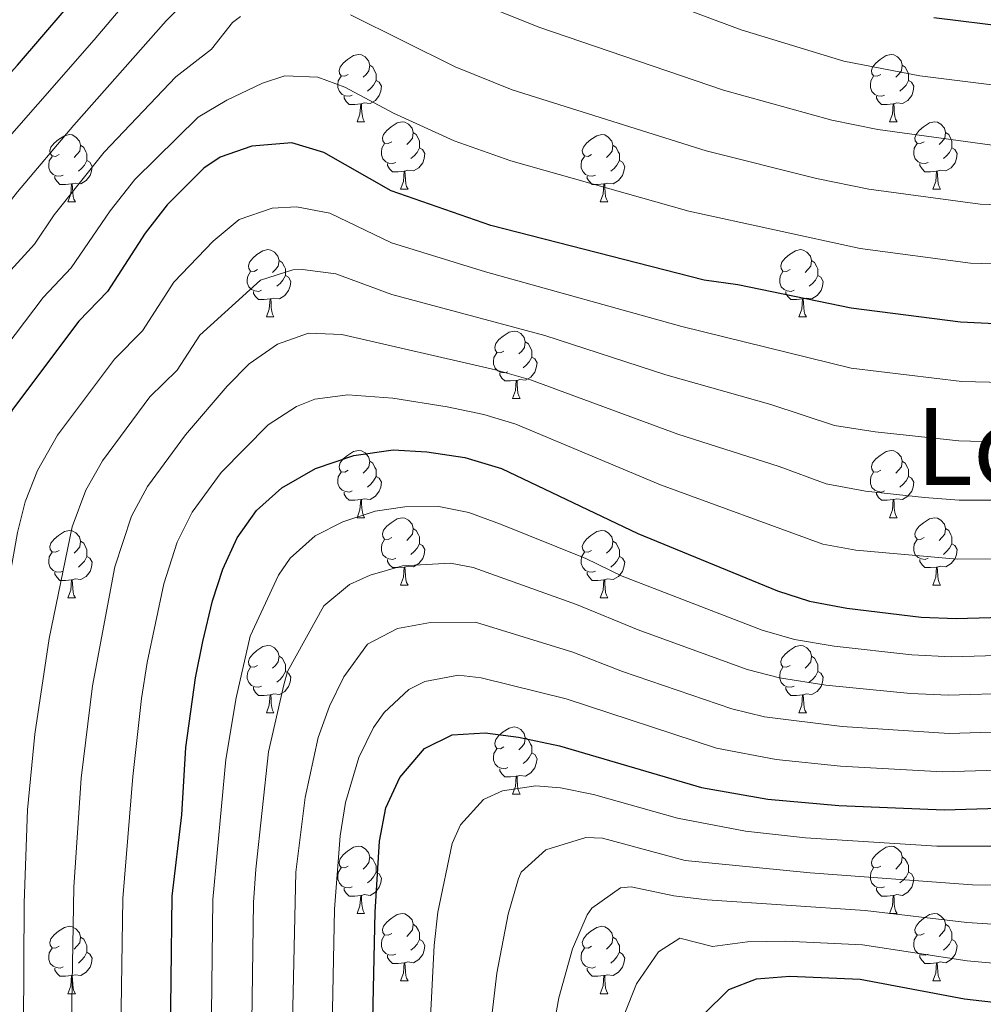
# Model space of a CAD drawing. Extents: x 592481 to 596977, y 768200 to 771231.
# Drawn here: x 595857 to 596000, y 768778 to 768924 of the extents above; entities that cross this region are included whole.
import ezdxf
from ezdxf.enums import TextEntityAlignment as Align

# ---------------------------------------------------------------- set-up
doc = ezdxf.new("R2010")
doc.units = 0
doc.header["$MEASUREMENT"] = 0
for name, color, linetype in [('Nivel 36', 7, 'Continuous'), ('Nivel 4', 7, 'Continuous'), ('Nivel 45', 7, 'Continuous'), ('Nivel 5', 7, 'Continuous'), ('Nivel 61', 7, 'Continuous'), ('Nivel 63', 7, 'Continuous')]:
    doc.layers.add(name, color=color, linetype=linetype)
doc.styles.add('Style-times', font='times.shx', dxfattribs={"bigfont": 'timesbig.shx'})

msp = doc.modelspace()

# ---------------------------------------------------------------- linework, layer by layer
at = {"layer": 'Nivel 36', "color": 92, "linetype": 'Continuous', "lineweight": 0, "flags": 128}
for points in [[(595905.488, 768916.108), (595904.958, 768915.843), (595904.428, 768915.898), (595904.163, 768916.268), (595904.108, 768916.693), (595904.268, 768917.213), (595904.748, 768917.808), (595905.383, 768918.338), (595906.283, 768918.923), (595907.028, 768919.083), (595907.453, 768919.028), (595907.983, 768918.713), (595908.513, 768918.128), (595908.673, 768917.488), (595908.563, 768916.638), (595908.138, 768916.108), (595907.718, 768915.683)], [(595984.815, 768916.108), (595984.285, 768915.843), (595983.755, 768915.898), (595983.49, 768916.268), (595983.435, 768916.693), (595983.595, 768917.213), (595984.075, 768917.808), (595984.71, 768918.338), (595985.61, 768918.923), (595986.355, 768919.083), (595986.78, 768919.028), (595987.31, 768918.713), (595987.84, 768918.128), (595988, 768917.488), (595987.89, 768916.638), (595987.465, 768916.108), (595987.045, 768915.683)], [(595908.673, 768917.488), (595909.148, 768917.173), (595909.463, 768916.533), (595909.623, 768916.213), (595909.623, 768915.633), (595909.623, 768915.208), (595909.253, 768914.518), (595908.833, 768914.038), (595908.353, 768913.618)], [(595988, 768917.488), (595988.475, 768917.173), (595988.79, 768916.533), (595988.95, 768916.213), (595988.95, 768915.633), (595988.95, 768915.208), (595988.58, 768914.518), (595988.16, 768914.038), (595987.68, 768913.618)], [(595906.073, 768913.028), (595905.648, 768912.868), (595905.063, 768912.928), (595904.588, 768913.138), (595904.163, 768913.563), (595903.948, 768914.148), (595903.948, 768914.568), (595904.003, 768915.153), (595904.428, 768915.843)], [(595909.623, 768915.208), (595910.078, 768914.958), (595910.423, 768914.343), (595910.313, 768913.618), (595910.103, 768912.978), (595909.518, 768912.238), (595908.723, 768911.758), (595907.873, 768911.863), (595907.443, 768911.733)], [(595985.4, 768913.028), (595984.975, 768912.868), (595984.39, 768912.928), (595983.915, 768913.138), (595983.49, 768913.563), (595983.275, 768914.148), (595983.275, 768914.568), (595983.33, 768915.153), (595983.755, 768915.843)], [(595988.95, 768915.208), (595989.405, 768914.958), (595989.75, 768914.343), (595989.64, 768913.618), (595989.43, 768912.978), (595988.845, 768912.238), (595988.05, 768911.758), (595987.2, 768911.863), (595986.77, 768911.733)], [(595907.333, 768911.733), (595906.443, 768911.648), (595905.598, 768911.648), (595905.173, 768912.078), (595904.853, 768912.553), (595904.853, 768912.868)], [(595986.66, 768911.733), (595985.77, 768911.648), (595984.925, 768911.648), (595984.5, 768912.078), (595984.18, 768912.553), (595984.18, 768912.868)], [(595906.788, 768909.048), (595907.223, 768910.208), (595907.333, 768911.733), (595907.443, 768911.733), (595907.478, 768911.148), (595907.513, 768910.463), (595907.583, 768909.848), (595907.698, 768909.448), (595907.913, 768909.048)], [(595986.115, 768909.048), (595986.55, 768910.208), (595986.66, 768911.733), (595986.77, 768911.733), (595986.805, 768911.148), (595986.84, 768910.463), (595986.91, 768909.848), (595987.025, 768909.448), (595987.24, 768909.048)], [(595906.788, 768909.048), (595907.913, 768909.048)], [(595911.963, 768906.073), (595911.433, 768905.808), (595910.903, 768905.863), (595910.638, 768906.233), (595910.583, 768906.658), (595910.743, 768907.178), (595911.223, 768907.773), (595911.858, 768908.303), (595912.758, 768908.888), (595913.503, 768909.048), (595913.928, 768908.993), (595914.458, 768908.678), (595914.988, 768908.093), (595915.148, 768907.453), (595915.038, 768906.603), (595914.613, 768906.073), (595914.193, 768905.648)], [(595986.115, 768909.048), (595987.24, 768909.048)], [(595991.29, 768906.073), (595990.76, 768905.808), (595990.23, 768905.863), (595989.965, 768906.233), (595989.91, 768906.658), (595990.07, 768907.178), (595990.55, 768907.773), (595991.185, 768908.303), (595992.085, 768908.888), (595992.83, 768909.048), (595993.255, 768908.993), (595993.785, 768908.678), (595994.315, 768908.093), (595994.475, 768907.453), (595994.365, 768906.603), (595993.94, 768906.073), (595993.52, 768905.648)], [(595862.408, 768904.168), (595861.878, 768903.903), (595861.348, 768903.958), (595861.083, 768904.328), (595861.028, 768904.753), (595861.188, 768905.273), (595861.668, 768905.868), (595862.303, 768906.398), (595863.203, 768906.983), (595863.948, 768907.143), (595864.373, 768907.088), (595864.903, 768906.773), (595865.433, 768906.188), (595865.593, 768905.548), (595865.483, 768904.698), (595865.058, 768904.168), (595864.638, 768903.743)], [(595915.148, 768907.453), (595915.623, 768907.138), (595915.938, 768906.498), (595916.098, 768906.178), (595916.098, 768905.598), (595916.098, 768905.173), (595915.728, 768904.483), (595915.308, 768904.003), (595914.828, 768903.583)], [(595941.735, 768904.168), (595941.205, 768903.903), (595940.675, 768903.958), (595940.41, 768904.328), (595940.355, 768904.753), (595940.515, 768905.273), (595940.995, 768905.868), (595941.63, 768906.398), (595942.53, 768906.983), (595943.275, 768907.143), (595943.7, 768907.088), (595944.23, 768906.773), (595944.76, 768906.188), (595944.92, 768905.548), (595944.81, 768904.698), (595944.385, 768904.168), (595943.965, 768903.743)], [(595994.475, 768907.453), (595994.95, 768907.138), (595995.265, 768906.498), (595995.425, 768906.178), (595995.425, 768905.598), (595995.425, 768905.173), (595995.055, 768904.483), (595994.635, 768904.003), (595994.155, 768903.583)], [(595865.593, 768905.548), (595866.068, 768905.233), (595866.383, 768904.593), (595866.543, 768904.273), (595866.543, 768903.693), (595866.543, 768903.268), (595866.173, 768902.578), (595865.753, 768902.098), (595865.273, 768901.678)], [(595912.548, 768902.993), (595912.123, 768902.833), (595911.538, 768902.893), (595911.063, 768903.103), (595910.638, 768903.528), (595910.423, 768904.113), (595910.423, 768904.533), (595910.478, 768905.118), (595910.903, 768905.808)], [(595916.098, 768905.173), (595916.553, 768904.923), (595916.898, 768904.308), (595916.788, 768903.583), (595916.578, 768902.943), (595915.993, 768902.203), (595915.198, 768901.723), (595914.348, 768901.828), (595913.918, 768901.698)], [(595944.92, 768905.548), (595945.395, 768905.233), (595945.71, 768904.593), (595945.87, 768904.273), (595945.87, 768903.693), (595945.87, 768903.268), (595945.5, 768902.578), (595945.08, 768902.098), (595944.6, 768901.678)], [(595991.875, 768902.993), (595991.45, 768902.833), (595990.865, 768902.893), (595990.39, 768903.103), (595989.965, 768903.528), (595989.75, 768904.113), (595989.75, 768904.533), (595989.805, 768905.118), (595990.23, 768905.808)], [(595995.425, 768905.173), (595995.88, 768904.923), (595996.225, 768904.308), (595996.115, 768903.583), (595995.905, 768902.943), (595995.32, 768902.203), (595994.525, 768901.723), (595993.675, 768901.828), (595993.245, 768901.698)], [(595862.993, 768901.088), (595862.568, 768900.928), (595861.983, 768900.988), (595861.508, 768901.198), (595861.083, 768901.623), (595860.868, 768902.208), (595860.868, 768902.628), (595860.923, 768903.213), (595861.348, 768903.903)], [(595942.32, 768901.088), (595941.895, 768900.928), (595941.31, 768900.988), (595940.835, 768901.198), (595940.41, 768901.623), (595940.195, 768902.208), (595940.195, 768902.628), (595940.25, 768903.213), (595940.675, 768903.903)], [(595866.543, 768903.268), (595866.998, 768903.018), (595867.343, 768902.403), (595867.233, 768901.678), (595867.023, 768901.038), (595866.438, 768900.298), (595865.643, 768899.818), (595864.793, 768899.923), (595864.363, 768899.793)], [(595913.808, 768901.698), (595912.918, 768901.613), (595912.073, 768901.613), (595911.648, 768902.043), (595911.328, 768902.518), (595911.328, 768902.833)], [(595945.87, 768903.268), (595946.325, 768903.018), (595946.67, 768902.403), (595946.56, 768901.678), (595946.35, 768901.038), (595945.765, 768900.298), (595944.97, 768899.818), (595944.12, 768899.923), (595943.69, 768899.793)], [(595993.135, 768901.698), (595992.245, 768901.613), (595991.4, 768901.613), (595990.975, 768902.043), (595990.655, 768902.518), (595990.655, 768902.833)], [(595864.253, 768899.793), (595863.363, 768899.708), (595862.518, 768899.708), (595862.093, 768900.138), (595861.773, 768900.613), (595861.773, 768900.928)], [(595913.263, 768899.013), (595913.698, 768900.173), (595913.808, 768901.698), (595913.918, 768901.698), (595913.953, 768901.113), (595913.988, 768900.428), (595914.058, 768899.813), (595914.173, 768899.413), (595914.388, 768899.013)], [(595943.58, 768899.793), (595942.69, 768899.708), (595941.845, 768899.708), (595941.42, 768900.138), (595941.1, 768900.613), (595941.1, 768900.928)], [(595992.59, 768899.013), (595993.025, 768900.173), (595993.135, 768901.698), (595993.245, 768901.698), (595993.28, 768901.113), (595993.315, 768900.428), (595993.385, 768899.813), (595993.5, 768899.413), (595993.715, 768899.013)], [(595863.708, 768897.108), (595864.143, 768898.268), (595864.253, 768899.793), (595864.363, 768899.793), (595864.398, 768899.208), (595864.433, 768898.523), (595864.503, 768897.908), (595864.618, 768897.508), (595864.833, 768897.108)], [(595943.035, 768897.108), (595943.47, 768898.268), (595943.58, 768899.793), (595943.69, 768899.793), (595943.725, 768899.208), (595943.76, 768898.523), (595943.83, 768897.908), (595943.945, 768897.508), (595944.16, 768897.108)], [(595913.263, 768899.013), (595914.388, 768899.013)], [(595992.59, 768899.013), (595993.715, 768899.013)], [(595863.708, 768897.108), (595864.833, 768897.108)], [(595943.035, 768897.108), (595944.16, 768897.108)], [(595891.985, 768887.025), (595891.455, 768886.76), (595890.925, 768886.815), (595890.66, 768887.185), (595890.605, 768887.61), (595890.765, 768888.13), (595891.245, 768888.725), (595891.88, 768889.255), (595892.78, 768889.84), (595893.525, 768890), (595893.95, 768889.945), (595894.48, 768889.63), (595895.01, 768889.045), (595895.17, 768888.405), (595895.06, 768887.555), (595894.635, 768887.025), (595894.215, 768886.6)], [(595971.312, 768887.025), (595970.782, 768886.76), (595970.252, 768886.815), (595969.987, 768887.185), (595969.932, 768887.61), (595970.092, 768888.13), (595970.572, 768888.725), (595971.207, 768889.255), (595972.107, 768889.84), (595972.852, 768890), (595973.277, 768889.945), (595973.807, 768889.63), (595974.337, 768889.045), (595974.497, 768888.405), (595974.387, 768887.555), (595973.962, 768887.025), (595973.542, 768886.6)], [(595895.17, 768888.405), (595895.645, 768888.09), (595895.96, 768887.45), (595896.12, 768887.13), (595896.12, 768886.55), (595896.12, 768886.125), (595895.75, 768885.435), (595895.33, 768884.955), (595894.85, 768884.535)], [(595974.497, 768888.405), (595974.972, 768888.09), (595975.287, 768887.45), (595975.447, 768887.13), (595975.447, 768886.55), (595975.447, 768886.125), (595975.077, 768885.435), (595974.657, 768884.955), (595974.177, 768884.535)], [(595892.57, 768883.945), (595892.145, 768883.785), (595891.56, 768883.845), (595891.085, 768884.055), (595890.66, 768884.48), (595890.445, 768885.065), (595890.445, 768885.485), (595890.5, 768886.07), (595890.925, 768886.76)], [(595896.12, 768886.125), (595896.575, 768885.875), (595896.92, 768885.26), (595896.81, 768884.535), (595896.6, 768883.895), (595896.015, 768883.155), (595895.22, 768882.675), (595894.37, 768882.78), (595893.94, 768882.65)], [(595971.897, 768883.945), (595971.472, 768883.785), (595970.887, 768883.845), (595970.412, 768884.055), (595969.987, 768884.48), (595969.772, 768885.065), (595969.772, 768885.485), (595969.827, 768886.07), (595970.252, 768886.76)], [(595975.447, 768886.125), (595975.902, 768885.875), (595976.247, 768885.26), (595976.137, 768884.535), (595975.927, 768883.895), (595975.342, 768883.155), (595974.547, 768882.675), (595973.697, 768882.78), (595973.267, 768882.65)], [(595893.83, 768882.65), (595892.94, 768882.565), (595892.095, 768882.565), (595891.67, 768882.995), (595891.35, 768883.47), (595891.35, 768883.785)], [(595973.157, 768882.65), (595972.267, 768882.565), (595971.422, 768882.565), (595970.997, 768882.995), (595970.677, 768883.47), (595970.677, 768883.785)], [(595893.285, 768879.965), (595893.72, 768881.125), (595893.83, 768882.65), (595893.94, 768882.65), (595893.975, 768882.065), (595894.01, 768881.38), (595894.08, 768880.765), (595894.195, 768880.365), (595894.41, 768879.965)], [(595972.612, 768879.965), (595973.047, 768881.125), (595973.157, 768882.65), (595973.267, 768882.65), (595973.302, 768882.065), (595973.337, 768881.38), (595973.407, 768880.765), (595973.522, 768880.365), (595973.737, 768879.965)], [(595893.285, 768879.965), (595894.41, 768879.965)], [(595972.612, 768879.965), (595973.737, 768879.965)], [(595928.676, 768874.885), (595928.146, 768874.62), (595927.616, 768874.675), (595927.351, 768875.045), (595927.296, 768875.47), (595927.456, 768875.99), (595927.936, 768876.585), (595928.571, 768877.115), (595929.471, 768877.7), (595930.216, 768877.86), (595930.641, 768877.805), (595931.171, 768877.49), (595931.701, 768876.905), (595931.861, 768876.265), (595931.751, 768875.415), (595931.326, 768874.885), (595930.906, 768874.46)], [(595931.861, 768876.265), (595932.336, 768875.95), (595932.651, 768875.31), (595932.811, 768874.99), (595932.811, 768874.41), (595932.811, 768873.985), (595932.441, 768873.295), (595932.021, 768872.815), (595931.541, 768872.395)], [(595929.261, 768871.805), (595928.836, 768871.645), (595928.251, 768871.705), (595927.776, 768871.915), (595927.351, 768872.34), (595927.136, 768872.925), (595927.136, 768873.345), (595927.191, 768873.93), (595927.616, 768874.62)], [(595932.811, 768873.985), (595933.266, 768873.735), (595933.611, 768873.12), (595933.501, 768872.395), (595933.291, 768871.755), (595932.706, 768871.015), (595931.911, 768870.535), (595931.061, 768870.64), (595930.631, 768870.51)], [(595930.521, 768870.51), (595929.631, 768870.425), (595928.786, 768870.425), (595928.361, 768870.855), (595928.041, 768871.33), (595928.041, 768871.645)], [(595929.976, 768867.825), (595930.411, 768868.985), (595930.521, 768870.51), (595930.631, 768870.51), (595930.666, 768869.925), (595930.701, 768869.24), (595930.771, 768868.625), (595930.886, 768868.225), (595931.101, 768867.825)], [(595929.976, 768867.825), (595931.101, 768867.825)], [(595905.488, 768857.116), (595904.958, 768856.851), (595904.428, 768856.906), (595904.163, 768857.276), (595904.108, 768857.701), (595904.268, 768858.221), (595904.748, 768858.816), (595905.383, 768859.346), (595906.283, 768859.931), (595907.028, 768860.091), (595907.453, 768860.036), (595907.983, 768859.721), (595908.513, 768859.136), (595908.673, 768858.496), (595908.563, 768857.646), (595908.138, 768857.116), (595907.718, 768856.691)], [(595984.815, 768857.116), (595984.285, 768856.851), (595983.755, 768856.906), (595983.49, 768857.276), (595983.435, 768857.701), (595983.595, 768858.221), (595984.075, 768858.816), (595984.71, 768859.346), (595985.61, 768859.931), (595986.355, 768860.091), (595986.78, 768860.036), (595987.31, 768859.721), (595987.84, 768859.136), (595988, 768858.496), (595987.89, 768857.646), (595987.465, 768857.116), (595987.045, 768856.691)], [(595908.673, 768858.496), (595909.148, 768858.181), (595909.463, 768857.541), (595909.623, 768857.221), (595909.623, 768856.641), (595909.623, 768856.216), (595909.253, 768855.526), (595908.833, 768855.046), (595908.353, 768854.626)], [(595988, 768858.496), (595988.475, 768858.181), (595988.79, 768857.541), (595988.95, 768857.221), (595988.95, 768856.641), (595988.95, 768856.216), (595988.58, 768855.526), (595988.16, 768855.046), (595987.68, 768854.626)], [(595906.073, 768854.036), (595905.648, 768853.876), (595905.063, 768853.936), (595904.588, 768854.146), (595904.163, 768854.571), (595903.948, 768855.156), (595903.948, 768855.576), (595904.003, 768856.161), (595904.428, 768856.851)], [(595985.4, 768854.036), (595984.975, 768853.876), (595984.39, 768853.936), (595983.915, 768854.146), (595983.49, 768854.571), (595983.275, 768855.156), (595983.275, 768855.576), (595983.33, 768856.161), (595983.755, 768856.851)], [(595909.623, 768856.216), (595910.078, 768855.966), (595910.423, 768855.351), (595910.313, 768854.626), (595910.103, 768853.986), (595909.518, 768853.246), (595908.723, 768852.766), (595907.873, 768852.871), (595907.443, 768852.741)], [(595988.95, 768856.216), (595989.405, 768855.966), (595989.75, 768855.351), (595989.64, 768854.626), (595989.43, 768853.986), (595988.845, 768853.246), (595988.05, 768852.766), (595987.2, 768852.871), (595986.77, 768852.741)], [(595907.333, 768852.741), (595906.443, 768852.656), (595905.598, 768852.656), (595905.173, 768853.086), (595904.853, 768853.561), (595904.853, 768853.876)], [(595986.66, 768852.741), (595985.77, 768852.656), (595984.925, 768852.656), (595984.5, 768853.086), (595984.18, 768853.561), (595984.18, 768853.876)], [(595906.788, 768850.056), (595907.223, 768851.216), (595907.333, 768852.741), (595907.443, 768852.741), (595907.478, 768852.156), (595907.513, 768851.471), (595907.583, 768850.856), (595907.698, 768850.456), (595907.913, 768850.056)], [(595986.115, 768850.056), (595986.55, 768851.216), (595986.66, 768852.741), (595986.77, 768852.741), (595986.805, 768852.156), (595986.84, 768851.471), (595986.91, 768850.856), (595987.025, 768850.456), (595987.24, 768850.056)], [(595906.788, 768850.056), (595907.913, 768850.056)], [(595911.963, 768847.081), (595911.433, 768846.816), (595910.903, 768846.871), (595910.638, 768847.241), (595910.583, 768847.666), (595910.743, 768848.186), (595911.223, 768848.781), (595911.858, 768849.311), (595912.758, 768849.896), (595913.503, 768850.056), (595913.928, 768850.001), (595914.458, 768849.686), (595914.988, 768849.101), (595915.148, 768848.461), (595915.038, 768847.611), (595914.613, 768847.081), (595914.193, 768846.656)], [(595986.115, 768850.056), (595987.24, 768850.056)], [(595991.29, 768847.081), (595990.76, 768846.816), (595990.23, 768846.871), (595989.965, 768847.241), (595989.91, 768847.666), (595990.07, 768848.186), (595990.55, 768848.781), (595991.185, 768849.311), (595992.085, 768849.896), (595992.83, 768850.056), (595993.255, 768850.001), (595993.785, 768849.686), (595994.315, 768849.101), (595994.475, 768848.461), (595994.365, 768847.611), (595993.94, 768847.081), (595993.52, 768846.656)], [(595862.408, 768845.176), (595861.878, 768844.911), (595861.348, 768844.966), (595861.083, 768845.336), (595861.028, 768845.761), (595861.188, 768846.281), (595861.668, 768846.876), (595862.303, 768847.406), (595863.203, 768847.991), (595863.948, 768848.151), (595864.373, 768848.096), (595864.903, 768847.781), (595865.433, 768847.196), (595865.593, 768846.556), (595865.483, 768845.706), (595865.058, 768845.176), (595864.638, 768844.751)], [(595915.148, 768848.461), (595915.623, 768848.146), (595915.938, 768847.506), (595916.098, 768847.186), (595916.098, 768846.606), (595916.098, 768846.181), (595915.728, 768845.491), (595915.308, 768845.011), (595914.828, 768844.591)], [(595941.735, 768845.176), (595941.205, 768844.911), (595940.675, 768844.966), (595940.41, 768845.336), (595940.355, 768845.761), (595940.515, 768846.281), (595940.995, 768846.876), (595941.63, 768847.406), (595942.53, 768847.991), (595943.275, 768848.151), (595943.7, 768848.096), (595944.23, 768847.781), (595944.76, 768847.196), (595944.92, 768846.556), (595944.81, 768845.706), (595944.385, 768845.176), (595943.965, 768844.751)], [(595994.475, 768848.461), (595994.95, 768848.146), (595995.265, 768847.506), (595995.425, 768847.186), (595995.425, 768846.606), (595995.425, 768846.181), (595995.055, 768845.491), (595994.635, 768845.011), (595994.155, 768844.591)], [(595865.593, 768846.556), (595866.068, 768846.241), (595866.383, 768845.601), (595866.543, 768845.281), (595866.543, 768844.701), (595866.543, 768844.276), (595866.173, 768843.586), (595865.753, 768843.106), (595865.273, 768842.686)], [(595912.548, 768844.001), (595912.123, 768843.841), (595911.538, 768843.901), (595911.063, 768844.111), (595910.638, 768844.536), (595910.423, 768845.121), (595910.423, 768845.541), (595910.478, 768846.126), (595910.903, 768846.816)], [(595944.92, 768846.556), (595945.395, 768846.241), (595945.71, 768845.601), (595945.87, 768845.281), (595945.87, 768844.701), (595945.87, 768844.276), (595945.5, 768843.586), (595945.08, 768843.106), (595944.6, 768842.686)], [(595991.875, 768844.001), (595991.45, 768843.841), (595990.865, 768843.901), (595990.39, 768844.111), (595989.965, 768844.536), (595989.75, 768845.121), (595989.75, 768845.541), (595989.805, 768846.126), (595990.23, 768846.816)], [(595862.993, 768842.096), (595862.568, 768841.936), (595861.983, 768841.996), (595861.508, 768842.206), (595861.083, 768842.631), (595860.868, 768843.216), (595860.868, 768843.636), (595860.923, 768844.221), (595861.348, 768844.911)], [(595916.098, 768846.181), (595916.553, 768845.931), (595916.898, 768845.316), (595916.788, 768844.591), (595916.578, 768843.951), (595915.993, 768843.211), (595915.198, 768842.731), (595914.348, 768842.836), (595913.918, 768842.706)], [(595942.32, 768842.096), (595941.895, 768841.936), (595941.31, 768841.996), (595940.835, 768842.206), (595940.41, 768842.631), (595940.195, 768843.216), (595940.195, 768843.636), (595940.25, 768844.221), (595940.675, 768844.911)], [(595995.425, 768846.181), (595995.88, 768845.931), (595996.225, 768845.316), (595996.115, 768844.591), (595995.905, 768843.951), (595995.32, 768843.211), (595994.525, 768842.731), (595993.675, 768842.836), (595993.245, 768842.706)], [(595866.543, 768844.276), (595866.998, 768844.026), (595867.343, 768843.411), (595867.233, 768842.686), (595867.023, 768842.046), (595866.438, 768841.306), (595865.643, 768840.826), (595864.793, 768840.931), (595864.363, 768840.801)], [(595913.808, 768842.706), (595912.918, 768842.621), (595912.073, 768842.621), (595911.648, 768843.051), (595911.328, 768843.526), (595911.328, 768843.841)], [(595945.87, 768844.276), (595946.325, 768844.026), (595946.67, 768843.411), (595946.56, 768842.686), (595946.35, 768842.046), (595945.765, 768841.306), (595944.97, 768840.826), (595944.12, 768840.931), (595943.69, 768840.801)], [(595993.135, 768842.706), (595992.245, 768842.621), (595991.4, 768842.621), (595990.975, 768843.051), (595990.655, 768843.526), (595990.655, 768843.841)], [(595864.253, 768840.801), (595863.363, 768840.716), (595862.518, 768840.716), (595862.093, 768841.146), (595861.773, 768841.621), (595861.773, 768841.936)], [(595913.263, 768840.021), (595913.698, 768841.181), (595913.808, 768842.706), (595913.918, 768842.706), (595913.953, 768842.121), (595913.988, 768841.436), (595914.058, 768840.821), (595914.173, 768840.421), (595914.388, 768840.021)], [(595943.58, 768840.801), (595942.69, 768840.716), (595941.845, 768840.716), (595941.42, 768841.146), (595941.1, 768841.621), (595941.1, 768841.936)], [(595992.59, 768840.021), (595993.025, 768841.181), (595993.135, 768842.706), (595993.245, 768842.706), (595993.28, 768842.121), (595993.315, 768841.436), (595993.385, 768840.821), (595993.5, 768840.421), (595993.715, 768840.021)], [(595863.708, 768838.116), (595864.143, 768839.276), (595864.253, 768840.801), (595864.363, 768840.801), (595864.398, 768840.216), (595864.433, 768839.531), (595864.503, 768838.916), (595864.618, 768838.516), (595864.833, 768838.116)], [(595943.035, 768838.116), (595943.47, 768839.276), (595943.58, 768840.801), (595943.69, 768840.801), (595943.725, 768840.216), (595943.76, 768839.531), (595943.83, 768838.916), (595943.945, 768838.516), (595944.16, 768838.116)], [(595913.263, 768840.021), (595914.388, 768840.021)], [(595992.59, 768840.021), (595993.715, 768840.021)], [(595863.708, 768838.116), (595864.833, 768838.116)], [(595943.035, 768838.116), (595944.16, 768838.116)], [(595891.985, 768828.033), (595891.455, 768827.768), (595890.925, 768827.823), (595890.66, 768828.193), (595890.605, 768828.618), (595890.765, 768829.138), (595891.245, 768829.733), (595891.88, 768830.263), (595892.78, 768830.848), (595893.525, 768831.008), (595893.95, 768830.953), (595894.48, 768830.638), (595895.01, 768830.053), (595895.17, 768829.413), (595895.06, 768828.563), (595894.635, 768828.033), (595894.215, 768827.608)], [(595971.312, 768828.033), (595970.782, 768827.768), (595970.252, 768827.823), (595969.987, 768828.193), (595969.932, 768828.618), (595970.092, 768829.138), (595970.572, 768829.733), (595971.207, 768830.263), (595972.107, 768830.848), (595972.852, 768831.008), (595973.277, 768830.953), (595973.807, 768830.638), (595974.337, 768830.053), (595974.497, 768829.413), (595974.387, 768828.563), (595973.962, 768828.033), (595973.542, 768827.608)], [(595895.17, 768829.413), (595895.645, 768829.098), (595895.96, 768828.458), (595896.12, 768828.138), (595896.12, 768827.558), (595896.12, 768827.133), (595895.75, 768826.443), (595895.33, 768825.963), (595894.85, 768825.543)], [(595974.497, 768829.413), (595974.972, 768829.098), (595975.287, 768828.458), (595975.447, 768828.138), (595975.447, 768827.558), (595975.447, 768827.133), (595975.077, 768826.443), (595974.657, 768825.963), (595974.177, 768825.543)], [(595892.57, 768824.953), (595892.145, 768824.793), (595891.56, 768824.853), (595891.085, 768825.063), (595890.66, 768825.488), (595890.445, 768826.073), (595890.445, 768826.493), (595890.5, 768827.078), (595890.925, 768827.768)], [(595971.897, 768824.953), (595971.472, 768824.793), (595970.887, 768824.853), (595970.412, 768825.063), (595969.987, 768825.488), (595969.772, 768826.073), (595969.772, 768826.493), (595969.827, 768827.078), (595970.252, 768827.768)], [(595896.12, 768827.133), (595896.575, 768826.883), (595896.92, 768826.268), (595896.81, 768825.543), (595896.6, 768824.903), (595896.015, 768824.163), (595895.22, 768823.683), (595894.37, 768823.788), (595893.94, 768823.658)], [(595975.447, 768827.133), (595975.902, 768826.883), (595976.247, 768826.268), (595976.137, 768825.543), (595975.927, 768824.903), (595975.342, 768824.163), (595974.547, 768823.683), (595973.697, 768823.788), (595973.267, 768823.658)], [(595893.83, 768823.658), (595892.94, 768823.573), (595892.095, 768823.573), (595891.67, 768824.003), (595891.35, 768824.478), (595891.35, 768824.793)], [(595973.157, 768823.658), (595972.267, 768823.573), (595971.422, 768823.573), (595970.997, 768824.003), (595970.677, 768824.478), (595970.677, 768824.793)], [(595893.285, 768820.973), (595893.72, 768822.133), (595893.83, 768823.658), (595893.94, 768823.658), (595893.975, 768823.073), (595894.01, 768822.388), (595894.08, 768821.773), (595894.195, 768821.373), (595894.41, 768820.973)], [(595972.612, 768820.973), (595973.047, 768822.133), (595973.157, 768823.658), (595973.267, 768823.658), (595973.302, 768823.073), (595973.337, 768822.388), (595973.407, 768821.773), (595973.522, 768821.373), (595973.737, 768820.973)], [(595893.285, 768820.973), (595894.41, 768820.973)], [(595972.612, 768820.973), (595973.737, 768820.973)], [(595928.676, 768815.893), (595928.146, 768815.628), (595927.616, 768815.683), (595927.351, 768816.053), (595927.296, 768816.478), (595927.456, 768816.998), (595927.936, 768817.593), (595928.571, 768818.123), (595929.471, 768818.708), (595930.216, 768818.868), (595930.641, 768818.813), (595931.171, 768818.498), (595931.701, 768817.913), (595931.861, 768817.273), (595931.751, 768816.423), (595931.326, 768815.893), (595930.906, 768815.468)], [(595931.861, 768817.273), (595932.336, 768816.958), (595932.651, 768816.318), (595932.811, 768815.998), (595932.811, 768815.418), (595932.811, 768814.993), (595932.441, 768814.303), (595932.021, 768813.823), (595931.541, 768813.403)], [(595929.261, 768812.813), (595928.836, 768812.653), (595928.251, 768812.713), (595927.776, 768812.923), (595927.351, 768813.348), (595927.136, 768813.933), (595927.136, 768814.353), (595927.191, 768814.938), (595927.616, 768815.628)], [(595932.811, 768814.993), (595933.266, 768814.743), (595933.611, 768814.128), (595933.501, 768813.403), (595933.291, 768812.763), (595932.706, 768812.023), (595931.911, 768811.543), (595931.061, 768811.648), (595930.631, 768811.518)], [(595930.521, 768811.518), (595929.631, 768811.433), (595928.786, 768811.433), (595928.361, 768811.863), (595928.041, 768812.338), (595928.041, 768812.653)], [(595929.976, 768808.833), (595930.411, 768809.993), (595930.521, 768811.518), (595930.631, 768811.518), (595930.666, 768810.933), (595930.701, 768810.248), (595930.771, 768809.633), (595930.886, 768809.233), (595931.101, 768808.833)], [(595929.976, 768808.833), (595931.101, 768808.833)], [(595905.488, 768798.124), (595904.958, 768797.859), (595904.428, 768797.914), (595904.163, 768798.284), (595904.108, 768798.709), (595904.268, 768799.229), (595904.748, 768799.824), (595905.383, 768800.354), (595906.283, 768800.939), (595907.028, 768801.099), (595907.453, 768801.044), (595907.983, 768800.729), (595908.513, 768800.144), (595908.673, 768799.504), (595908.563, 768798.654), (595908.138, 768798.124), (595907.718, 768797.699)], [(595984.815, 768798.124), (595984.285, 768797.859), (595983.755, 768797.914), (595983.49, 768798.284), (595983.435, 768798.709), (595983.595, 768799.229), (595984.075, 768799.824), (595984.71, 768800.354), (595985.61, 768800.939), (595986.355, 768801.099), (595986.78, 768801.044), (595987.31, 768800.729), (595987.84, 768800.144), (595988, 768799.504), (595987.89, 768798.654), (595987.465, 768798.124), (595987.045, 768797.699)], [(595908.673, 768799.504), (595909.148, 768799.189), (595909.463, 768798.549), (595909.623, 768798.229), (595909.623, 768797.649), (595909.623, 768797.224), (595909.253, 768796.534), (595908.833, 768796.054), (595908.353, 768795.634)], [(595988, 768799.504), (595988.475, 768799.189), (595988.79, 768798.549), (595988.95, 768798.229), (595988.95, 768797.649), (595988.95, 768797.224), (595988.58, 768796.534), (595988.16, 768796.054), (595987.68, 768795.634)], [(595906.073, 768795.044), (595905.648, 768794.884), (595905.063, 768794.944), (595904.588, 768795.154), (595904.163, 768795.579), (595903.948, 768796.164), (595903.948, 768796.584), (595904.003, 768797.169), (595904.428, 768797.859)], [(595985.4, 768795.044), (595984.975, 768794.884), (595984.39, 768794.944), (595983.915, 768795.154), (595983.49, 768795.579), (595983.275, 768796.164), (595983.275, 768796.584), (595983.33, 768797.169), (595983.755, 768797.859)], [(595909.623, 768797.224), (595910.078, 768796.974), (595910.423, 768796.359), (595910.313, 768795.634), (595910.103, 768794.994), (595909.518, 768794.254), (595908.723, 768793.774), (595907.873, 768793.879), (595907.443, 768793.749)], [(595988.95, 768797.224), (595989.405, 768796.974), (595989.75, 768796.359), (595989.64, 768795.634), (595989.43, 768794.994), (595988.845, 768794.254), (595988.05, 768793.774), (595987.2, 768793.879), (595986.77, 768793.749)], [(595907.333, 768793.749), (595906.443, 768793.664), (595905.598, 768793.664), (595905.173, 768794.094), (595904.853, 768794.569), (595904.853, 768794.884)], [(595986.66, 768793.749), (595985.77, 768793.664), (595984.925, 768793.664), (595984.5, 768794.094), (595984.18, 768794.569), (595984.18, 768794.884)], [(595906.788, 768791.064), (595907.223, 768792.224), (595907.333, 768793.749), (595907.443, 768793.749), (595907.478, 768793.164), (595907.513, 768792.479), (595907.583, 768791.864), (595907.698, 768791.464), (595907.913, 768791.064)], [(595986.115, 768791.064), (595986.55, 768792.224), (595986.66, 768793.749), (595986.77, 768793.749), (595986.805, 768793.164), (595986.84, 768792.479), (595986.91, 768791.864), (595987.025, 768791.464), (595987.24, 768791.064)], [(595906.788, 768791.064), (595907.913, 768791.064)], [(595911.963, 768788.089), (595911.433, 768787.824), (595910.903, 768787.879), (595910.638, 768788.249), (595910.583, 768788.674), (595910.743, 768789.194), (595911.223, 768789.789), (595911.858, 768790.319), (595912.758, 768790.904), (595913.503, 768791.064), (595913.928, 768791.009), (595914.458, 768790.694), (595914.988, 768790.109), (595915.148, 768789.469), (595915.038, 768788.619), (595914.613, 768788.089), (595914.193, 768787.664)], [(595986.115, 768791.064), (595987.24, 768791.064)], [(595991.29, 768788.089), (595990.76, 768787.824), (595990.23, 768787.879), (595989.965, 768788.249), (595989.91, 768788.674), (595990.07, 768789.194), (595990.55, 768789.789), (595991.185, 768790.319), (595992.085, 768790.904), (595992.83, 768791.064), (595993.255, 768791.009), (595993.785, 768790.694), (595994.315, 768790.109), (595994.475, 768789.469), (595994.365, 768788.619), (595993.94, 768788.089), (595993.52, 768787.664)], [(595862.408, 768786.184), (595861.878, 768785.919), (595861.348, 768785.974), (595861.083, 768786.344), (595861.028, 768786.769), (595861.188, 768787.289), (595861.668, 768787.884), (595862.303, 768788.414), (595863.203, 768788.999), (595863.948, 768789.159), (595864.373, 768789.104), (595864.903, 768788.789), (595865.433, 768788.204), (595865.593, 768787.564), (595865.483, 768786.714), (595865.058, 768786.184), (595864.638, 768785.759)], [(595915.148, 768789.469), (595915.623, 768789.154), (595915.938, 768788.514), (595916.098, 768788.194), (595916.098, 768787.614), (595916.098, 768787.189), (595915.728, 768786.499), (595915.308, 768786.019), (595914.828, 768785.599)], [(595941.735, 768786.184), (595941.205, 768785.919), (595940.675, 768785.974), (595940.41, 768786.344), (595940.355, 768786.769), (595940.515, 768787.289), (595940.995, 768787.884), (595941.63, 768788.414), (595942.53, 768788.999), (595943.275, 768789.159), (595943.7, 768789.104), (595944.23, 768788.789), (595944.76, 768788.204), (595944.92, 768787.564), (595944.81, 768786.714), (595944.385, 768786.184), (595943.965, 768785.759)], [(595994.475, 768789.469), (595994.95, 768789.154), (595995.265, 768788.514), (595995.425, 768788.194), (595995.425, 768787.614), (595995.425, 768787.189), (595995.055, 768786.499), (595994.635, 768786.019), (595994.155, 768785.599)], [(595865.593, 768787.564), (595866.068, 768787.249), (595866.383, 768786.609), (595866.543, 768786.289), (595866.543, 768785.709), (595866.543, 768785.284), (595866.173, 768784.594), (595865.753, 768784.114), (595865.273, 768783.694)], [(595912.548, 768785.009), (595912.123, 768784.849), (595911.538, 768784.909), (595911.063, 768785.119), (595910.638, 768785.544), (595910.423, 768786.129), (595910.423, 768786.549), (595910.478, 768787.134), (595910.903, 768787.824)], [(595944.92, 768787.564), (595945.395, 768787.249), (595945.71, 768786.609), (595945.87, 768786.289), (595945.87, 768785.709), (595945.87, 768785.284), (595945.5, 768784.594), (595945.08, 768784.114), (595944.6, 768783.694)], [(595991.875, 768785.009), (595991.45, 768784.849), (595990.865, 768784.909), (595990.39, 768785.119), (595989.965, 768785.544), (595989.75, 768786.129), (595989.75, 768786.549), (595989.805, 768787.134), (595990.23, 768787.824)], [(595916.098, 768787.189), (595916.553, 768786.939), (595916.898, 768786.324), (595916.788, 768785.599), (595916.578, 768784.959), (595915.993, 768784.219), (595915.198, 768783.739), (595914.348, 768783.844), (595913.918, 768783.714)], [(595995.425, 768787.189), (595995.88, 768786.939), (595996.225, 768786.324), (595996.115, 768785.599), (595995.905, 768784.959), (595995.32, 768784.219), (595994.525, 768783.739), (595993.675, 768783.844), (595993.245, 768783.714)], [(595862.993, 768783.104), (595862.568, 768782.944), (595861.983, 768783.004), (595861.508, 768783.214), (595861.083, 768783.639), (595860.868, 768784.224), (595860.868, 768784.644), (595860.923, 768785.229), (595861.348, 768785.919)], [(595866.543, 768785.284), (595866.998, 768785.034), (595867.343, 768784.419), (595867.233, 768783.694), (595867.023, 768783.054), (595866.438, 768782.314), (595865.643, 768781.834), (595864.793, 768781.939), (595864.363, 768781.809)], [(595913.808, 768783.714), (595912.918, 768783.629), (595912.073, 768783.629), (595911.648, 768784.059), (595911.328, 768784.534), (595911.328, 768784.849)], [(595942.32, 768783.104), (595941.895, 768782.944), (595941.31, 768783.004), (595940.835, 768783.214), (595940.41, 768783.639), (595940.195, 768784.224), (595940.195, 768784.644), (595940.25, 768785.229), (595940.675, 768785.919)], [(595945.87, 768785.284), (595946.325, 768785.034), (595946.67, 768784.419), (595946.56, 768783.694), (595946.35, 768783.054), (595945.765, 768782.314), (595944.97, 768781.834), (595944.12, 768781.939), (595943.69, 768781.809)], [(595993.135, 768783.714), (595992.245, 768783.629), (595991.4, 768783.629), (595990.975, 768784.059), (595990.655, 768784.534), (595990.655, 768784.849)], [(595913.263, 768781.029), (595913.698, 768782.189), (595913.808, 768783.714), (595913.918, 768783.714), (595913.953, 768783.129), (595913.988, 768782.444), (595914.058, 768781.829), (595914.173, 768781.429), (595914.388, 768781.029)], [(595992.59, 768781.029), (595993.025, 768782.189), (595993.135, 768783.714), (595993.245, 768783.714), (595993.28, 768783.129), (595993.315, 768782.444), (595993.385, 768781.829), (595993.5, 768781.429), (595993.715, 768781.029)], [(595864.253, 768781.809), (595863.363, 768781.724), (595862.518, 768781.724), (595862.093, 768782.154), (595861.773, 768782.629), (595861.773, 768782.944)], [(595863.708, 768779.124), (595864.143, 768780.284), (595864.253, 768781.809), (595864.363, 768781.809), (595864.398, 768781.224), (595864.433, 768780.539), (595864.503, 768779.924), (595864.618, 768779.524), (595864.833, 768779.124)], [(595943.58, 768781.809), (595942.69, 768781.724), (595941.845, 768781.724), (595941.42, 768782.154), (595941.1, 768782.629), (595941.1, 768782.944)], [(595943.035, 768779.124), (595943.47, 768780.284), (595943.58, 768781.809), (595943.69, 768781.809), (595943.725, 768781.224), (595943.76, 768780.539), (595943.83, 768779.924), (595943.945, 768779.524), (595944.16, 768779.124)], [(595913.263, 768781.029), (595914.388, 768781.029)], [(595992.59, 768781.029), (595993.715, 768781.029)], [(595863.708, 768779.124), (595864.833, 768779.124)], [(595943.035, 768779.124), (595944.16, 768779.124)]]:
    msp.add_lwpolyline(points, dxfattribs=at)
at = {"layer": 'Nivel 4', "color": 25, "linetype": 'Continuous', "lineweight": 30, "flags": 128}
for points, elevation in [([(595799.341, 768639.281), (595805.079, 768664.684), (595807.078, 768680.504), (595807.924, 768700.744), (595807.582, 768711.959), (595808.931, 768727.643), (595809.092, 768732.64), (595808.962, 768758.924), (595808.031, 768774.856), (595808.332, 768780.53), (595808.622, 768812.88), (595809.113, 768818.486), (595811.594, 768833.689), (595816.508, 768855.025), (595818.003, 768860.239), (595823.911, 768875.091), (595829.285, 768885.402), (595842.391, 768901.451), (595845.369, 768905.558), (595856.188, 768917.487), (595866.767, 768929.839)], 650), ([(595992.722, 768924.602), (596004.013, 768923.204), (596009.816, 768923.181), (596020.619, 768924.666)], 650), ([(596012.122, 768878.435), (595996.714, 768879.184), (595980.424, 768881.262), (595963.534, 768884.737), (595958.489, 768885.454), (595926.706, 768893.596), (595911.861, 768898.753), (595901.858, 768904.491), (595897.066, 768905.912), (595891.131, 768905.41), (595886.411, 768903.764), (595883.966, 768902.161), (595878.493, 768896.675), (595875.21, 768892.444), (595869.622, 768883.762), (595865.343, 768879.335), (595855.481, 768866.181), (595852.275, 768860.753), (595850.354, 768856.138), (595848.922, 768850.367), (595845.223, 768829.02), (595842.784, 768811.978), (595842.455, 768806.989), (595842.5, 768774.441)], 675), ([(595878.65, 768743.961), (595879.268, 768793.661), (595880.707, 768805.751), (595881.286, 768815.796), (595882.715, 768826.17), (595883.821, 768831.606), (595885.268, 768837.666), (595886.79, 768842.404), (595888.932, 768847.031), (595891.83, 768851.136), (595895.575, 768854.5), (595900.591, 768857.36), (595906.314, 768859.301), (595912.177, 768860.145), (595917.168, 768859.87), (595922.858, 768859.047), (595928.29, 768857.371), (595948.621, 768847.681), (595969.428, 768839.167), (595974.185, 768837.625), (595979.763, 768836.585), (595990.831, 768835.214), (595996.066, 768835.025), (596013.137, 768835.529)], 700), ([(595898.556, 768640.66), (595901.787, 768660.511), (595903.265, 768671.778), (595903.528, 768678.345), (595905.262, 768697.117), (595907.121, 768707.068), (595907.721, 768712.029), (595908.838, 768727.024), (595909.066, 768732.095), (595908.794, 768759.372), (595909.487, 768791.258), (595910.141, 768801.868), (595911.104, 768806.811), (595913.156, 768811.361), (595916.84, 768815.658), (595920.96, 768817.69), (595925.893, 768817.994), (595930.846, 768817.328), (595936.979, 768816.077), (595958.102, 768809.833), (595967.99, 768808.131), (595978.577, 768807.158), (595994.274, 768806.503), (596017.016, 768807.21)], 725), ([(595936.889, 768641.193), (595939.231, 768650.899), (595939.807, 768657.469), (595941.121, 768686.233), (595940.989, 768714.689), (595941.467, 768727.514), (595942.257, 768732.453), (595944.193, 768739.102), (595946.213, 768745.32), (595949.031, 768751.944), (595951.758, 768761.769), (595953.549, 768766.437), (595958.387, 768776.025), (595962.161, 768779.722), (595966.284, 768781.354), (595971.284, 768781.725), (595981.758, 768781.271), (595997.303, 768778.354), (596002.895, 768777.732)], 750)]:
    msp.add_lwpolyline(points, dxfattribs=dict(at, elevation=elevation))
at = {"layer": 'Nivel 5', "color": 25, "linetype": 'Continuous', "lineweight": 0, "flags": 128}
for points, elevation in [([(595804.943, 768639.358), (595808.84, 768659.068), (595812.119, 768669.039), (595813.298, 768679.801), (595814.021, 768690.459), (595814.252, 768700.777), (595814.083, 768711.752), (595815.377, 768732.101), (595815.42, 768738.439), (595815.533, 768759.03), (595814.924, 768774.773), (595815.454, 768812.699), (595815.921, 768817.675), (595818.319, 768832.755), (595824.186, 768858.264), (595829.583, 768872.223), (595831.617, 768876.823), (595834.181, 768881.112), (595847.837, 768897.913), (595850.795, 768902.094), (595867.615, 768921.241), (595878.947, 768934.661)], 655), ([(595813.052, 768639.471), (595814.807, 768649.598), (595816.752, 768657.016), (595818.534, 768668.435), (595820.501, 768690.425), (595820.585, 768711.545), (595821.68, 768732.107), (595821.778, 768738.348), (595822.105, 768759.136), (595821.818, 768774.69), (595822.286, 768812.519), (595825.045, 768831.821), (595829.132, 768851.191), (595830.37, 768856.29), (595831.928, 768861.04), (595837.374, 768873.912), (595839.763, 768877.713), (595856.222, 768898.63), (595864.583, 768908.557), (595878.344, 768924.116), (595888.599, 768934.37)], 660), ([(595933.181, 768934.289), (595964, 768922.762), (595979.307, 768918.094), (595990.617, 768915.899), (596002.553, 768914.4), (596009.278, 768914.28), (596021.148, 768915.45), (596031.602, 768917.37), (596033.792, 768918.127), (596038.219, 768920.475), (596050.511, 768928.054)], 655), ([(595905.812, 768924.971), (595921.4, 768917.255), (595929.894, 768913.801), (595958.822, 768904.728), (595975.221, 768900.622), (595983.062, 768899.035), (595999.633, 768896.792), (596008.202, 768896.478), (596016.868, 768896.655), (596033.918, 768898), (596038.698, 768899.461), (596044.57, 768902.505), (596049.826, 768906.847), (596062.061, 768915.461), (596070.673, 768922.712), (596080.335, 768933.182)], 665), ([(595926.063, 768926.298), (595933.871, 768923.15), (595961.411, 768913.745), (595977.517, 768909.294), (595984.381, 768907.922), (596001.093, 768905.596), (596008.74, 768905.379), (596021.147, 768906.176), (596032.116, 768907.517), (596036.291, 768908.813), (596052.183, 768918.931), (596061.374, 768925.485)], 660), ([(595820.946, 768639.581), (595822.066, 768645.061), (595823.807, 768656.196), (595824.948, 768667.831), (595826.988, 768690.392), (595827.086, 768711.338), (595827.983, 768732.113), (595828.136, 768738.257), (595828.676, 768759.243), (595829.119, 768812.338), (595832.7, 768835.799), (595836.517, 768854.157), (595837.973, 768859.108), (595839.954, 768864.296), (595843.139, 768870.995), (595845.002, 768873.869), (595854.714, 768886.409), (595858.729, 768890.837), (595861.649, 768895.166), (595869.13, 768904.519), (595879.793, 768915.763), (595885.105, 768919.889), (595888.23, 768923.83), (595889.443, 768924.717)], 665), ([(595835.606, 768774.524), (595835.903, 768811.694), (595838.497, 768829.953), (595842.738, 768852.341), (595844.025, 768857.17), (595846.602, 768863.62), (595850.241, 768870.025), (595860.027, 768882.871), (595864.175, 768887.299), (595869.998, 768895.758), (595873.699, 768900.459), (595883.102, 768909.763), (595887.403, 768912.287), (595892.703, 768914.825), (595896.013, 768915.89), (595900.971, 768915.691), (595904.959, 768914.203), (595912.201, 768910.314), (595921.239, 768906.23), (595929.724, 768903.231), (595956.233, 768895.711), (595981.743, 768890.148), (595998.173, 768887.988), (596012.664, 768887.526)], 670), ([(595849.858, 768776.38), (595850.054, 768806.742), (595850.426, 768811.73), (595852.721, 768828.45), (595856.191, 768847.826), (595857.361, 768852.396), (595859.178, 768857.083), (595862.171, 768862.351), (595870.64, 768873.695), (595874.812, 768877.909), (595879.518, 768885.139), (595885.374, 768891.254), (595889.247, 768894.483), (595894.167, 768896.188), (595897.788, 768896.366), (595902.749, 768895.453), (595911.924, 768891.031), (595925.936, 768886.686), (595955.157, 768878.546), (595980.431, 768872.335), (595996.918, 768870.325), (596013.319, 768869.961)], 680), ([(595857.109, 768774.247), (595857.192, 768792.657), (595857.688, 768806.495), (595858.798, 768817.789), (595860.94, 768832.034), (595864.333, 768848.709), (595866.409, 768854.167), (595868.861, 768858.521), (595875.937, 768868.055), (595880.003, 768872.057), (595883.356, 768877.266), (595892.417, 768885.461), (595897.204, 768886.966), (595898.657, 768887.053), (595903.64, 768886.415), (595911.987, 768883.309), (595934.784, 768877.198), (595952.775, 768871.34), (595968.466, 768866.918), (595977.928, 768863.807), (595983.971, 768862.831), (595996.454, 768861.52), (596001.7, 768861.335)], 685), ([(595863.793, 768749.161), (595864.607, 768794.977), (595865.71, 768811.236), (595867.388, 768824.998), (595870.729, 768842.746), (595873.203, 768850.277), (595875.551, 768854.691), (595881.235, 768862.415), (595887.429, 768869.677), (595890.728, 768872.997), (595894.919, 768875.921), (595899.573, 768877.531), (595904.531, 768877.377), (595927.423, 768872.091), (595932.619, 768870.589), (595954.586, 768862.503), (595969.671, 768857.704), (595976.68, 768855.079), (595982.56, 768854.031), (595991.342, 768853.086), (595996.486, 768852.681), (596006.487, 768852.662)], 690), ([(595871.148, 768744.063), (595871.909, 768793.326), (595873.394, 768811.471), (595874.689, 768823.11), (595875.521, 768828.483), (595877.998, 768840.206), (595880.008, 768846.387), (595882.241, 768850.861), (595886.532, 768856.775), (595893.531, 768863.907), (595897.755, 768866.64), (595900.499, 768867.7), (595905.422, 768868.339), (595912.113, 768867.866), (595920.24, 768866.567), (595925.672, 768865.443), (595930.454, 768863.98), (595952.003, 768854.934), (595976.213, 768846.099), (595981.126, 768845.198), (595996.195, 768843.856), (596006.274, 768843.991)], 695), ([(595884.688, 768742.12), (595885.311, 768793.18), (595887.249, 768813.999), (595888.803, 768823.208), (595890.845, 768832.405), (595895.081, 768841.469), (595896.832, 768844.04), (595900.572, 768847.362), (595904.664, 768849.426), (595909.492, 768851.007), (595913.933, 768851.654), (595918.968, 768851.715), (595923.465, 768850.836), (595928.148, 768849.068), (595940.859, 768843.949), (595946.292, 768841.36), (595967.162, 768833.3), (595971.968, 768831.922), (595977.88, 768830.917), (595989.462, 768829.594), (595995.374, 768829.311), (596013.912, 768829.865)], 705), ([(595882.821, 768640.441), (595883.565, 768643.413), (595886.066, 768663.344), (595886.829, 768670.766), (595890.496, 768732.119), (595891.355, 768792.699), (595891.702, 768797.683), (595893.622, 768815.173), (595895.875, 768825.146), (595896.423, 768827.144), (595901.834, 768836.944), (595905.65, 768840.121), (595908.738, 768841.492), (595913.576, 768842.891), (595920.724, 768843.276), (595924.072, 768842.625), (595939.51, 768837.121), (595948.658, 768833.335), (595964.897, 768827.433), (595969.734, 768826.166), (595976.657, 768825.12), (595989.242, 768823.874), (595994.921, 768823.606), (596014.688, 768824.201)], 710), ([(595888.129, 768640.515), (595888.462, 768641.879), (595891.282, 768662.252), (595892.156, 768669.952), (595894.064, 768697.067), (595895.621, 768714.021), (595896.684, 768732.064), (595896.81, 768759.206), (595897.693, 768797.207), (595899.058, 768808.372), (595900.979, 768817.284), (595902.676, 768821.969), (595904.82, 768826.356), (595908.334, 768831.194), (595912.812, 768833.558), (595917.747, 768834.431), (595924.447, 768834.475), (595938.919, 768830.013), (595946.363, 768827.11), (595962.632, 768821.566), (595967.488, 768820.382), (595979.051, 768818.928), (595994.99, 768817.911), (596015.464, 768818.537)], 715), ([(595893.394, 768640.588), (595896.498, 768661.16), (595897.483, 768669.137), (595899.663, 768697.092), (595901.176, 768708.052), (595902.648, 768727.047), (595902.912, 768737.102), (595902.802, 768759.289), (595903.443, 768791.738), (595904.254, 768802.644), (595905.082, 768807.597), (595907.067, 768814.322), (595909.253, 768818.769), (595910.83, 768821.007), (595914.508, 768824.45), (595916.886, 768825.624), (595921.893, 768826.582), (595925.286, 768826.204), (595937.949, 768823.045), (595960.367, 768815.699), (595969.229, 768814.029), (595978.814, 768813.043), (595994.015, 768812.196), (596013.622, 768812.791)], 720), ([(595906.047, 768640.764), (595908.633, 768654.639), (595910.536, 768669.791), (595911.119, 768680.201), (595912.424, 768696.94), (595913.895, 768706.831), (595914.728, 768717.548), (595915.363, 768727.122), (595916.277, 768756.561), (595917.302, 768766.869), (595918.299, 768786.293), (595918.833, 768791.256), (595920.981, 768801.511), (595922.202, 768804.293), (595925.637, 768808.042), (595928.445, 768809.357), (595933.451, 768810.111), (595937.109, 768809.806), (595942.015, 768808.806), (595954.526, 768805.288), (595964.674, 768803.328), (595973.625, 768802.358), (595993.184, 768801.109), (596014.99, 768801.094)], 730), ([(595913.614, 768640.869), (595916.282, 768653.704), (595917.955, 768668.923), (595918.562, 768680.451), (595919.586, 768696.763), (595920.681, 768706.702), (595922.312, 768735.237), (595923.761, 768753.751), (595924.953, 768759.399), (595927.628, 768782.156), (595929.303, 768790.982), (595930.854, 768796.308), (595931.248, 768797.226), (595934.937, 768800.566), (595940.871, 768802.416), (595943.372, 768802.285), (595955.682, 768798.983), (595974.288, 768797.135), (595998.483, 768795.336), (596017.364, 768795.222)], 735), ([(595921.251, 768640.975), (595923.932, 768652.769), (595925.373, 768668.054), (595926.005, 768680.701), (595928.74, 768732.308), (595931.245, 768750.94), (595932.979, 768756.914), (595936.833, 768778.511), (595938.895, 768785.807), (595941.06, 768790.891), (595941.768, 768791.878), (595946.028, 768794.879), (595947.653, 768795.03), (595954.005, 768793.696), (595958.972, 768793.119), (595982.483, 768791.542), (595997.631, 768789.717), (596003.081, 768789.374)], 740), ([(595928.944, 768641.082), (595931.581, 768651.834), (595932.792, 768667.186), (595933.448, 768680.951), (595933.816, 768686.968), (595934.335, 768714.157), (595935.427, 768732.394), (595938.729, 768748.13), (595941.005, 768754.429), (595944.706, 768770.022), (595946.599, 768775.969), (595948.451, 768780.601), (595951.729, 768785.356), (595954.907, 768787.376), (595959.762, 768786.134), (595964.954, 768786.844), (595970.633, 768786.948), (595982.12, 768786.406), (595997.696, 768784.014), (596002.676, 768783.567)], 745)]:
    msp.add_lwpolyline(points, dxfattribs=dict(at, elevation=elevation))
at = {"layer": 'Nivel 61', "color": 19, "linetype": 'Continuous', "lineweight": 0}
msp.add_3dface([(593405.55, 768606), (593373.87, 770919.55), (596765.53, 770966.72), (596798.38, 768653.17)], dxfattribs=at)
at = {"layer": 'Nivel 63', "color": 7, "linetype": 'Continuous', "lineweight": 0}
msp.add_3dface([(592522.564, 768199.827), (596977.129, 768261.759), (596935.841, 771231.483), (592481.276, 771169.551)], dxfattribs=at)

# ---------------------------------------------------------------- texts
at = {"layer": 'Nivel 45', "color": 19, "linetype": 'Continuous', "lineweight": 0, "style": 'Style-times'}
msp.add_text('Lotza', height=11.5, dxfattribs=at).set_placement((596010.147, 768860.66, 685.496), align=Align.MIDDLE_CENTER)

doc.saveas('drawing.dxf')
